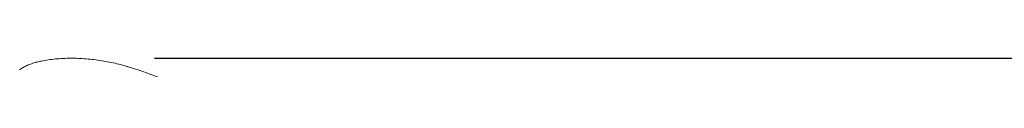
# Model space of a CAD drawing. Units: millimetres. Extents: x 45779 to 94494, y 425 to 29407.
# Drawn here: x 59251 to 60953, y 19304 to 19324 of the extents above; entities that cross this region are included whole.
import ezdxf

# ---------------------------------------------------------------- set-up
doc = ezdxf.new("R2010")
doc.units = ezdxf.units.MM
doc.dimstyles.new('MURAT$0', dxfattribs={"dimtxt": 350, "dimasz": 300, "dimexe": 50, "dimexo": 150, "dimgap": 150, "dimtad": 1, "dimdec": 0, "dimtxsty": 'Standard', "dimcen": 0, "dimclrd": 256, "dimadec": 0, "dimazin": 0, "dimtfac": 1, "dimtdec": 0, "dimtix": 1, "dimtmove": 0, "dimatfit": 3, "dimfxl": 1, "dimarcsym": 0})

# ---------------------------------------------------------------- blocks, each defined once
blk = doc.blocks.new('A$C461F6648')
at = {"color": 0, "linetype": 'Continuous', "lineweight": 0}
for points, knots in [([(179747.1, 58687.6), (179749.1, 58689.1), (179751.2, 58690.4), (179755.6, 58692.9), (179757.9, 58694), (179762.7, 58696.2), (179765.2, 58697.2), (179770.4, 58699.1), (179773.1, 58699.9), (179776.9, 58700.9), (179777.9, 58701.1), (179778.9, 58701.4)], [0.000085, 0.000085, 0.000085, 0.000085, 9.152645, 9.152645, 18.580467, 18.580467, 28.346206, 28.346206, 38.372283, 38.372283, 41.928237, 41.928237, 41.928237, 41.928237]), ([(179778.9, 58701.4), (179781.7, 58702), (179784.4, 58702.6), (179791.3, 58703.9), (179795.4, 58704.6), (179803.8, 58705.7), (179808, 58706.2), (179816.6, 58706.9), (179821, 58707.2), (179829.7, 58707.5), (179834.1, 58707.6), (179843, 58707.5), (179847.5, 58707.4), (179856.5, 58706.9), (179861, 58706.6), (179870, 58705.8), (179874.5, 58705.3), (179883.5, 58704.1), (179888, 58703.4), (179896.9, 58701.9), (179901.3, 58701.1), (179910, 58699.3), (179914.3, 58698.3), (179922.7, 58696.2), (179926.8, 58695.1), (179932.7, 58693.4), (179934.5, 58692.9), (179936.3, 58692.3)], [0, 0, 0, 0, 10.001812, 10.001812, 24.50474, 24.50474, 39.041632, 39.041632, 53.57312, 53.57312, 68.076401, 68.076401, 82.545563, 82.545563, 96.928445, 96.928445, 111.1593, 111.1593, 125.18257, 125.18257, 138.874733, 138.874733, 152.184508, 152.184508, 165.025699, 165.025699, 170.60306, 170.60306, 170.60306, 170.60306]), ([(179936.3, 58692.3), (179939.4, 58691.4), (179942.6, 58690.3), (179954.3, 58686.6), (179962.7, 58683.7), (179979.2, 58677.7), (179987.4, 58674.6), (180003.2, 58668.3), (180011, 58665.1), (180026.2, 58658.4), (180033.7, 58655), (180049.3, 58647.6), (180057.4, 58643.7), (180074.7, 58635.1), (180083.9, 58630.3), (180102.3, 58620.7), (180111.6, 58615.9), (180120.8, 58611)], [0, 0, 0, 0, 10.000156, 10.000156, 36.706358, 36.706358, 62.775253, 62.775253, 88.006603, 88.006603, 112.716454, 112.716454, 139.624672, 139.624672, 170.690705, 170.690705, 202.024078, 202.024078, 202.024078, 202.024078])]:
    blk.add_open_spline(points, degree=3, knots=knots, dxfattribs=at)
blk.add_open_spline([(179936.3, 58692.3), (179936.3, 58692.3), (179936.3, 58692.3), (179936.3, 58692.3)], degree=3, dxfattribs=at)
blk = doc.blocks.new('*D30')
at = {"color": 0, "lineweight": -2, "transparency": 16777216}
for p, q in [((59483.7, 19323.6), (65252.2, 19323.6)), ((59896.7, 1900.4), (65252.2, 1900.4))]:
    blk.add_line(p, q, dxfattribs=at)
at = {"lineweight": -2, "transparency": 16777216}
blk.add_line((65202.2, 19023.6), (65202.2, 2200.4), dxfattribs=at)
at = {"transparency": 16777216}
for points in [[(65152.2, 19023.6), (65252.2, 19023.6), (65202.2, 19323.6)], [(65152.2, 2200.4), (65252.2, 2200.4), (65202.2, 1900.4)]]:
    blk.add_solid(points, dxfattribs=at)
at = {"layer": 'Defpoints', "color": 0, "transparency": 16777216}
for p in [(59333.7, 19323.6), (59746.7, 1900.4), (65202.2, 1900.4)]:
    blk.add_point(p, dxfattribs=at)
at = {"color": 0, "transparency": 16777216, "insert": (64877.2, 10612), "char_height": 350, "attachment_point": 5, "rotation": 90}
blk.add_mtext('17423', dxfattribs=at)

msp = doc.modelspace()

# ---------------------------------------------------------------- block references
msp.add_blockref('A$C461F6648', (-120496.3, -39383.9))

# ---------------------------------------------------------------- dimensions: what is measured, and where the dimension line sits
dim = msp.add_linear_dim(base=(65202.2, 1900.4), p1=(59333.7, 19323.6), p2=(59746.7, 1900.4), angle=90, dimstyle='MURAT$0')
dim.commit()
dim.dimension.update_dxf_attribs({"geometry": '*D30', "text_midpoint": (64877.2, 10612)})

doc.saveas('drawing.dxf')
